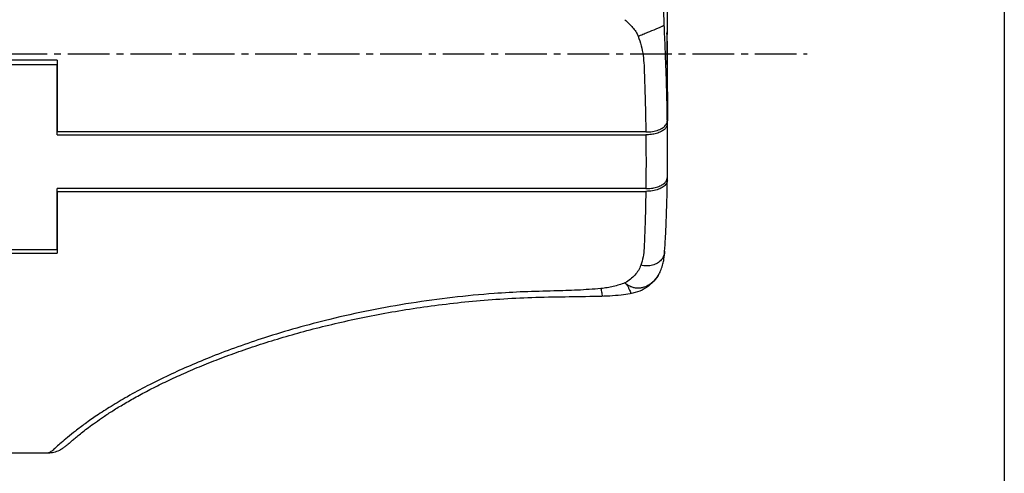
# Model space of a CAD drawing. Extents: x -173 to 1298, y -1176 to 635.
# Drawn here: x 1253 to 1298, y -1018 to -997 of the extents above; entities that cross this region are included whole.
import ezdxf

# ---------------------------------------------------------------- set-up
doc = ezdxf.new("R2010")
doc.units = 0
doc.header["$LTSCALE"] = 2.5746062992
doc.header["$MEASUREMENT"] = 0
doc.linetypes.add('AXES2', pattern=[1.125, 0.75, -0.125, 0.125, -0.125])
doc.layers.get('0').update_dxf_attribs({"linetype": 'CONTINUOUS'})
doc.layers.add('AXE', color=80, linetype='AXES2')

msp = doc.modelspace()

# ---------------------------------------------------------------- linework, layer by layer
for p, q in [((1282.846631034757, -997.9113808309683), (1282.846631034757, -982.8019180705282)), ((1254.546631035937, -999.2462625249282), (1248.746631035757, -999.2462625249282)), ((1254.546631035937, -999.2462625249282), (1254.546631035937, -1002.571947496608)), ((1249.046631035197, -999.4375381825082), (1254.546631035937, -999.4375381825082)), ((1254.546631035937, -1002.705212848568), (1254.546631035937, -999.4375381825082)), ((1282.846631034757, -1003.459554761268), (1282.846631034757, -999.4386796534282)), ((1282.836477963877, -1000.829532558788), (1282.836477963877, -1002.060995150468)), ((1282.835434638557, -1002.194491337628), (1282.835434638557, -1002.060995150468)), ((1281.837574670857, -1002.571947491528), (1254.546631035937, -1002.571947491528)), ((1254.546631035937, -1002.705212551388), (1281.836590766297, -1002.705212551388)), ((1282.846631032217, -1003.462479230908), (1282.846631034757, -1003.461757370528)), ((1282.836477900377, -1004.813325439548), (1282.836377918357, -1004.817649357748)), ((1282.836477900377, -1004.813325439548), (1282.836477900377, -1004.630020418808)), ((1281.836584474717, -1005.199512815508), (1254.546631035937, -1005.199512815508)), ((1254.546631035937, -1008.038573601688), (1254.546631035937, -1005.199513120308)), ((1254.546631035937, -1005.324278827088), (1281.837576149137, -1005.324278827088)), ((1254.546631035937, -1005.324278829628), (1254.546631035937, -1008.191339361688)), ((1254.546631035937, -1008.038573601688), (1249.046631035197, -1008.038573601688)), ((1248.746631035757, -1008.191339361688), (1254.546631035937, -1008.191339361688)), ((1282.711188958677, -1008.104071824768), (1282.711065334337, -1008.105763741628)), ((1282.487672573097, -1009.075574481708), (1282.486501061597, -1009.077957326828)), ((1281.117054206897, -1010.066066259928), (1281.116915944537, -1010.066084735888)), ((1248.746631035757, -1017.443590973988), (1254.146673923737, -1017.443590973988))]:
    msp.add_line(p, q)
msp.add_lwpolyline([(762.4084281105996, 635.4222519837016), (1298.461062644928, 635.4222519837016), (1298.461062644928, -1175.792126355144), (762.4084281105996, -1175.792126355144)], close=True)
for points, start_tangent, end_tangent in [([(1282.693705026157, -997.6235976117682), (1282.677951394977, -997.197533711548), (1282.665595392257, -996.799085692088)], (-0.04002608431728662, 0.999198635194337), (-0.02811801128345825, 0.9996046105543248)), ([(1280.872049187637, -997.3666660428282), (1281.056370205837, -997.5442965994282), (1281.227839601277, -997.7252777767083), (1281.373270057177, -997.9180740205281), (1281.479474259297, -998.1311498123082)], (0.7198197424943066, -0.6941610319770409), (0.3396317707321734, -0.9405584831946009)), ([(1281.479474619977, -998.1311364620681), (1281.704362473477, -998.040489838688), (1281.925178651097, -997.9508498096882), (1282.317372707957, -997.7893994518681), (1282.471767783977, -997.724472515428), (1282.589239553097, -997.6738257866482), (1282.632330828357, -997.6546033181082), (1282.664320792317, -997.6397287733082), (1282.684856209717, -997.629350909888), (1282.693689115597, -997.6235788487882)], (0.9279011435219056, 0.3728263239777208), (0.8054781987052483, 0.5926254056404846)), ([(1282.836477966417, -1002.061276874568), (1282.824622026197, -1001.382983615968), (1282.810025044977, -1000.761134572648), (1282.793632443777, -1000.190696869228), (1282.776122308617, -999.666193013488), (1282.758023528457, -999.183969898688), (1282.740033498397, -998.7373914395482), (1282.723045757417, -998.3250349058683), (1282.707537632477, -997.9532518267281), (1282.693708663437, -997.6235974669883)], (-0.01425067212752678, 0.9998984540161636), (-0.04196824861653104, 0.999118944925008)), ([(1282.801253195617, -998.0112947408682), (1282.811898315297, -998.1144090025082)], (-0.01186417945990254, -0.999929618146069), (0.1252046112009545, -0.9921309416271714)), ([(1282.827765766417, -997.9201136252882), (1282.823431121797, -997.9255172111282), (1282.816324735197, -997.9389776160081), (1282.801253195617, -998.0112947408682)], (-0.7570792198117285, -0.653323086175029), (-0.01186416909666458, -0.9999296182690288)), ([(1282.846661400457, -999.3539432290481), (1282.846221363237, -999.1999850838281), (1282.842971496737, -998.7810099019682), (1282.836983987757, -998.4430632880483), (1282.829083993397, -998.1962597582881), (1282.820478402277, -998.050926111948), (1282.812467280377, -998.0122646652683)], (-0.001277919937471203, 0.9999991834599835), (-0.5568185320088872, 0.8306341688201057)), ([(1282.831690790317, -998.0748906030083), (1282.827765766417, -997.9201136252882)], (0.05647952341297265, 0.9984037577228182), (-0.7570792072413337, -0.6533231007417645)), ([(1281.479473306797, -998.1311501552082), (1281.710758749737, -999.0261434325282), (1281.772302053117, -999.941781753648), (1281.796233709597, -1000.677027189428), (1281.818656392717, -1001.540863376408), (1281.837110290277, -1002.571947496608)], (0.3417662404906605, -0.9397849950179457), (0.01334912471140362, -0.9999108964649998)), ([(1282.811898315297, -998.1144090025082), (1282.811102853337, -998.4423364594281), (1282.814115102837, -998.905356744968), (1282.819929848637, -999.432105749888)], (0.1252046080654281, -0.9921309420228676), (0.007522095869899912, -0.9999717086366614)), ([(1282.846701410537, -999.4027026717881), (1282.846661400457, -999.3539432290481)], (-0.0003736887805427081, 0.9999999301783452), (-0.00127794224793347, 0.9999991834314721)), ([(1282.846704816677, -999.4317950215282), (1282.846701410537, -999.4027026717881)], (0.0001357787110562746, 0.9999999907820708), (-0.0003737239566097133, 0.9999999301651997)), ([(1282.819929848637, -999.432105749888), (1282.820299695497, -999.478882504188)], (0.007522085995598215, -0.9999717087109389), (0.008347557654301445, -0.9999651585336402)), ([(1282.820299695497, -999.478882504188), (1282.828332798557, -1000.132102800488), (1282.836477966417, -1000.829532556248)], (0.008347557000378146, -0.9999651585390991), (0.01073945409104406, -0.9999423304000218)), ([(1281.837574670857, -1002.571947491528), (1282.147160068957, -1002.546724179008), (1282.425319865697, -1002.474129945228), (1282.645699117597, -1002.361492804488), (1282.787463746437, -1002.219467556408), (1282.836477963877, -1002.060995150468)], (0.9999999999999996, -2.933672536845527e-08), (-0.0001638351339852713, 0.9999999865790243)), ([(1282.835434638557, -1002.194491337628), (1282.801320434497, -1002.327176599308), (1282.701507977277, -1002.450149944928), (1282.543044263217, -1002.555597592808), (1282.336562524797, -1002.636589066588), (1282.095630065337, -1002.687687285448), (1281.836590766297, -1002.705212551388)], (1.276860024865536e-06, -0.999999999999185), (-0.9999999999960604, -2.806998841539891e-06)), ([(1282.846631009357, -1003.461757370528), (1282.845385936917, -1003.043645283208), (1282.835434945897, -1002.194783391908)], (3.407945324625173e-08, 0.9999999999999994), (-0.01740224274928139, 0.9998485695080506)), ([(1281.836126520337, -1002.705212851108), (1281.845463085357, -1003.553826503128), (1281.845461000017, -1004.385593719448), (1281.836120320197, -1005.199513120308)], (0.01634445235037959, -0.999866420516944), (-0.01740098281040546, -0.9998485914363394)), ([(1282.834722701957, -1003.459185318268), (1282.834590776897, -1003.462104857768)], (-0.04408919245191846, -0.9990275987723951), (-0.04617570839817047, -0.998933333087813)), ([(1282.835434945897, -1003.439461888068), (1282.834722701957, -1003.459185318268)], (-0.02729564425369619, -0.9996274044886805), (-0.04408953034257768, -0.9990275838605113)), ([(1282.846526150537, -1003.581893533608), (1282.846629726657, -1003.462482774208)], (0.001728639071869742, 0.9999985059023636), (8.870048932967056e-06, 0.9999999999606611)), ([(1282.836541410537, -1004.630021533868), (1282.844303988357, -1004.027276866868), (1282.846526150537, -1003.581893533608)], (0.01754096671409034, 0.9998461454077499), (0.001728629491530236, 0.9999985059189244)), ([(1282.836439183157, -1004.817650460108), (1282.787451894797, -1004.971817103768), (1282.645665317817, -1005.113847698548), (1282.425273449737, -1005.226478435948), (1282.147124056837, -1005.299061493728), (1281.837576149137, -1005.324278827088)], (-0.01802841914961838, -0.9998374748442698), (-0.9999999999999151, 4.121851537897578e-07)), ([(1282.701490662097, -1004.944465441428), (1282.801314724577, -1004.821487638108), (1282.831348586277, -1004.734101465408)], (0.7500445360518797, 0.6613873252026534), (0.1749310372496749, 0.9845806885201198)), ([(1282.711102527557, -1008.105766525468), (1282.748515739497, -1007.507864703748), (1282.787052970017, -1006.657209181288), (1282.817905072397, -1005.711133047028), (1282.836448593857, -1004.817649929248)], (0.07468519375659817, 0.9972071609417671), (0.01527127429015385, 0.9998833872915156)), ([(1282.831348586277, -1004.734101465408), (1282.835380467977, -1004.693924835068)], (0.174931054269026, 0.9845806854962814), (0.02105049450508332, 0.9997784137903216)), ([(1282.835388156557, -1004.693924342308), (1282.836541410537, -1004.630021533868)], (0.01854799435534618, 0.9998279711557354), (0.0175409631344726, 0.9998461454705496)), ([(1281.837111204677, -1005.324278829628), (1281.828197892557, -1005.842286919848), (1281.816361396037, -1006.351916058068), (1281.804710583677, -1006.757029113728), (1281.791174054997, -1007.156362285088), (1281.775163279297, -1007.563982534108), (1281.757668424777, -1007.965105831428), (1281.710806158837, -1008.364991960788), (1281.606013361057, -1008.750598898488)], (-0.0143041901875366, -0.9998976898378548), (-0.3314201378982203, -0.9434832760550264)), ([(1281.836584474717, -1005.199512815508), (1282.095605841357, -1005.181990851568), (1282.336531239617, -1005.130898533128), (1282.543016462917, -1005.049912002188), (1282.701490662097, -1004.944465441428)], (0.9999999999999442, -3.347763077556245e-07), (0.7500445334571781, 0.6613873281451679)), ([(1282.711048585577, -1008.105762486868), (1282.669970427957, -1008.296481587268), (1282.555293232877, -1008.494318946228), (1282.377244366217, -1008.647472267048), (1282.148510739357, -1008.745169772948), (1281.885248672537, -1008.780456026988), (1281.605988225217, -1008.750637486168)], (-0.07473769186434343, -0.9972032277398577), (-0.9762339832966748, 0.2167191958657748)), ([(1282.487618907977, -1009.075555683168), (1282.544173864717, -1008.949621891348), (1282.631680275937, -1008.684053654388), (1282.674144013717, -1008.468645522848), (1282.696398241497, -1008.280233418088), (1282.711156888637, -1008.104481006068)], (0.4399862505085979, 0.8980045096564857), (0.07381297766681831, 0.9972721014487259)), ([(1281.606012746377, -1008.750598682588), (1281.493186898877, -1008.987034237148), (1281.329626804357, -1009.205243617848), (1281.120548175017, -1009.400290515028), (1280.871181104537, -1009.567197577708)], (-0.331376763555623, -0.9434985111675591), (-0.8704687836832491, -0.4922236246189377)), ([(1282.486501076837, -1009.077957334448), (1282.401513827457, -1009.229908831408), (1282.292837786237, -1009.381141434708), (1282.169272910177, -1009.514087066708), (1282.033884204577, -1009.625105274948), (1281.889322324537, -1009.712172200128), (1281.738983107817, -1009.773249525268), (1281.586267599177, -1009.806982635348), (1281.433439825077, -1009.813128137408), (1281.282538351417, -1009.791865657708), (1281.136586585917, -1009.743262074448), (1280.998762378457, -1009.668065369368), (1280.871180995317, -1009.567197387208)], (-0.4419026453637923, -0.8970630145204309), (-0.7323147760688137, 0.680966275781175)), ([(1282.486500924437, -1009.077957258248), (1282.405832134797, -1009.224195690688), (1282.129800670097, -1009.570003155028), (1281.768794300417, -1009.843254348428), (1281.340655827257, -1010.020653216388), (1281.117054125617, -1010.066065673188)], (-0.4418748733466024, -0.8970766947730412), (-0.9906309207973655, -0.1365663895699225)), ([(1279.753405494017, -1009.828307593968), (1278.670181790517, -1009.905188159028), (1277.579927201917, -1009.942480891148), (1276.190140314237, -1009.981346337928), (1274.804445811057, -1010.062010161868), (1272.868647295057, -1010.244765310708), (1270.952379651857, -1010.505880602548), (1269.049590058917, -1010.845416997388), (1267.183666775277, -1011.259019268988), (1265.648788498837, -1011.662413229788), (1264.156680101297, -1012.112953974628), (1262.917069626497, -1012.534283180228), (1261.724044039477, -1012.983422058428), (1260.703248674417, -1013.405263965568), (1259.734976785717, -1013.841532358968), (1258.720981437537, -1014.341752064648), (1257.797046224197, -1014.843021328808), (1257.041716007657, -1015.291496578668), (1256.378321477197, -1015.720179767528), (1255.841752626537, -1016.095750159388), (1255.389894343057, -1016.436132275168), (1255.020146593857, -1016.733897712148), (1254.726400742437, -1016.983862810388), (1254.510279912297, -1017.174018508308), (1254.349325570757, -1017.314629888248), (1254.220481639977, -1017.414245271948), (1254.145431683397, -1017.444318056608)], (-0.9958744939667796, -0.0907413481628469), (-0.9951099001679092, 0.09877391653576248)), ([(1280.871180974997, -1009.567197331328), (1280.330238155437, -1009.733682606688), (1280.046310714657, -1009.790818626528), (1279.753405077457, -1009.828302991488)], (-0.9348830214500274, -0.3549559637539106), (-0.9959121756246131, -0.09032684231528228)), ([(1279.753405953757, -1009.828309768208), (1279.793066151297, -1010.026928883288), (1279.809404569217, -1010.145218786408), (1279.802150199677, -1010.173210005508)], (0.2115489941081813, -0.9773673941214822), (-0.5933806818406036, -0.8049219629370169)), ([(1280.871180995317, -1009.567197387208), (1280.961441038317, -1009.664404850908), (1281.027405605397, -1009.787156065908), (1281.088855213257, -1009.902057631888), (1281.134283275817, -1009.992510803788), (1281.137626627017, -1010.050751507728), (1281.116333951797, -1010.063495985668)], (0.7826421117727976, -0.6224719470625288), (-0.9629078801228255, -0.2698303437298459)), ([(1254.144971468417, -1017.443519257088), (1254.389438838257, -1017.415397032408), (1254.659811111837, -1017.314904363188), (1254.826953998277, -1017.212740346028), (1254.947210095077, -1017.121893288708), (1255.059455936117, -1017.029340413108), (1255.184537715417, -1016.923071156508), (1255.332237699417, -1016.797685641468), (1255.511646291577, -1016.648477120988), (1255.730297218257, -1016.472689093088), (1255.995061204857, -1016.268882043248), (1256.312216026477, -1016.036787673808), (1256.687441849557, -1015.777153473748), (1257.125344875197, -1015.491867275208), (1257.629154522897, -1015.183876544988), (1258.200473022117, -1014.857035702608), (1258.839243535277, -1014.515837957268), (1259.543874892077, -1014.165103527928), (1260.311634535117, -1013.809631465188), (1261.140082982357, -1013.453521933568), (1262.027084761817, -1013.100330005968), (1262.970554830677, -1012.753299470668), (1263.968550149897, -1012.415557893168), (1265.019741004077, -1012.090288642768), (1266.123121705617, -1011.780532645568), (1267.277724829477, -1011.489265524268), (1268.482910265177, -1011.219391707908), (1269.738220101517, -1010.973873433388), (1271.043293828677, -1010.755836445028), (1272.397804955057, -1010.568675930348), (1273.800957411637, -1010.416224035608), (1275.249944147897, -1010.302927000328), (1276.740740777677, -1010.233729343448), (1278.290117224257, -1010.205325244808), (1279.804928995237, -1010.175273930768)], (0.9999998323409015, 0.0005790666362888299), (0.9997154701588293, 0.02385327493470887)), ([(1279.805027275457, -1010.175346838928), (1280.163828721937, -1010.160707490508), (1280.694074989357, -1010.117639235268), (1281.117161471097, -1010.066359607068)], (0.9997202929802674, 0.02365028125516879), (0.9906433752327708, 0.136476016601541))]:
    msp.add_spline(points, degree=3, dxfattribs=dict(start_tangent=start_tangent, end_tangent=end_tangent))
at = {"layer": 'AXE'}
msp.add_line((1037.806926240167, -998.942624983868), (1289.327176026466, -998.942624983868), dxfattribs=at)

doc.saveas('drawing.dxf')
